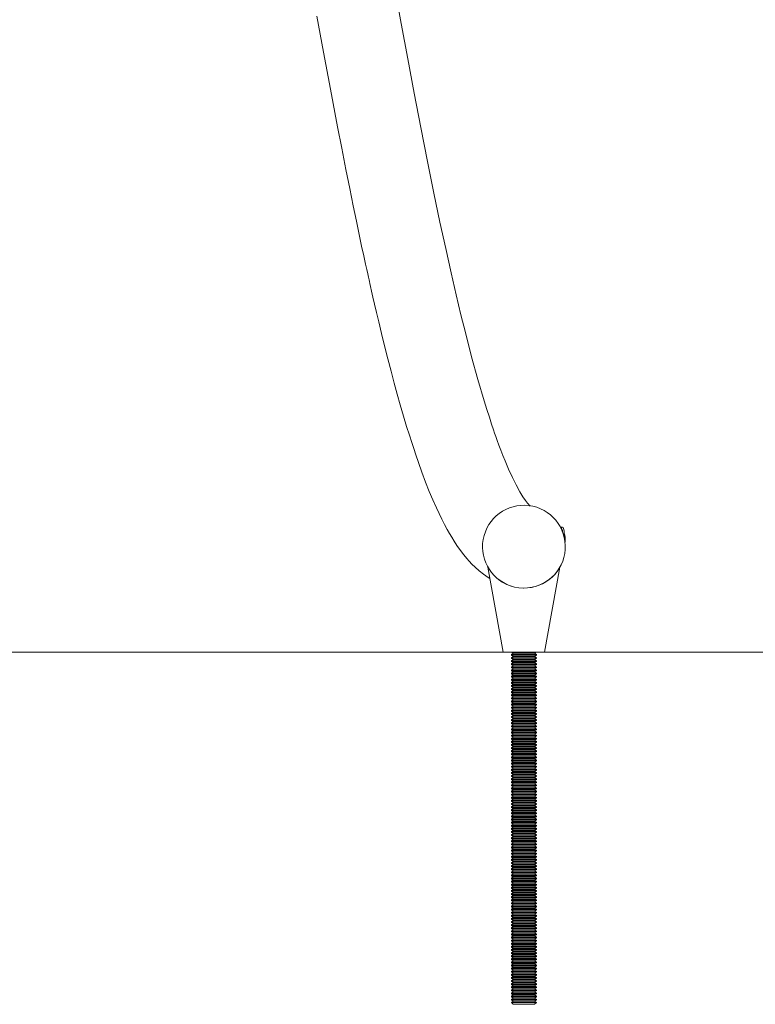
# Model space of a CAD drawing. Units: millimetres. Extents: x 53 to 9233, y 18649 to 27846.
# Drawn here: x 5037 to 5392, y 23990 to 24466 of the extents above; entities that cross this region are included whole.
import ezdxf

# ---------------------------------------------------------------- set-up
doc = ezdxf.new("R2010")
doc.units = ezdxf.units.MM

msp = doc.modelspace()

# ---------------------------------------------------------------- linework, layer by layer
at = {"lineweight": 5}
for p, q in [((5298.06, 24221.02), (5299.21, 24220.75)), ((5298.17, 24220.81), (5298.42, 24220.75)), ((5298.42, 24220.75), (5299.21, 24220.75)), ((5263.13, 24201.5), (5270.53, 24160.39)), ((5290.53, 24160.39), (5297.92, 24201.46)), ((52.89, 24160.39), (9232.89, 24160.39)), ((5290.53, 24160.39), (5270.53, 24160.39)), ((5274.69, 24160.39), (5275.4, 24159.89)), ((5285.65, 24159.89), (5286.37, 24160.39)), ((5275.4, 24159.89), (5274.53, 24159.28)), ((5286.53, 24159.28), (5274.53, 24159.28)), ((5274.53, 24159.28), (5274.53, 24159)), ((5286.53, 24159), (5274.53, 24159)), ((5274.53, 24159), (5275.4, 24158.39)), ((5275.4, 24158.39), (5274.53, 24157.78)), ((5286.53, 24157.78), (5274.53, 24157.78)), ((5274.53, 24157.78), (5274.53, 24157.5)), ((5286.53, 24157.5), (5274.53, 24157.5)), ((5274.53, 24157.5), (5275.4, 24156.89)), ((5275.4, 24156.89), (5274.53, 24156.28)), ((5286.53, 24156.28), (5274.53, 24156.28)), ((5274.53, 24156.28), (5274.53, 24156)), ((5286.53, 24156), (5274.53, 24156)), ((5274.53, 24156), (5275.4, 24155.39)), ((5285.65, 24159.89), (5275.4, 24159.89)), ((5285.65, 24158.39), (5275.4, 24158.39)), ((5285.65, 24156.89), (5275.4, 24156.89)), ((5286.53, 24159.28), (5285.65, 24159.89)), ((5285.65, 24158.39), (5286.53, 24159)), ((5286.53, 24157.78), (5285.65, 24158.39)), ((5285.65, 24156.89), (5286.53, 24157.5)), ((5286.53, 24156.28), (5285.65, 24156.89)), ((5285.65, 24155.39), (5286.53, 24156)), ((5286.53, 24159), (5286.53, 24159.28)), ((5286.53, 24157.5), (5286.53, 24157.78)), ((5286.53, 24156), (5286.53, 24156.28)), ((5275.4, 24155.39), (5274.53, 24154.78)), ((5286.53, 24154.78), (5274.53, 24154.78)), ((5274.53, 24154.78), (5274.53, 24154.5)), ((5286.53, 24154.5), (5274.53, 24154.5)), ((5274.53, 24154.5), (5275.4, 24153.89)), ((5275.4, 24153.89), (5274.53, 24153.28)), ((5286.53, 24153.28), (5274.53, 24153.28)), ((5274.53, 24153.28), (5274.53, 24153)), ((5286.53, 24153), (5274.53, 24153)), ((5274.53, 24153), (5275.4, 24152.39)), ((5275.4, 24152.39), (5274.53, 24151.78)), ((5286.53, 24151.78), (5274.53, 24151.78)), ((5274.53, 24151.78), (5274.53, 24151.5)), ((5286.53, 24151.5), (5274.53, 24151.5)), ((5274.53, 24151.5), (5275.4, 24150.89)), ((5275.4, 24150.89), (5274.53, 24150.28)), ((5285.65, 24155.39), (5275.4, 24155.39)), ((5285.65, 24153.89), (5275.4, 24153.89)), ((5285.65, 24152.39), (5275.4, 24152.39)), ((5285.65, 24150.89), (5275.4, 24150.89)), ((5286.53, 24154.78), (5285.65, 24155.39)), ((5285.65, 24153.89), (5286.53, 24154.5)), ((5286.53, 24153.28), (5285.65, 24153.89)), ((5285.65, 24152.39), (5286.53, 24153)), ((5286.53, 24151.78), (5285.65, 24152.39)), ((5285.65, 24150.89), (5286.53, 24151.5)), ((5286.53, 24150.28), (5285.65, 24150.89)), ((5286.53, 24154.5), (5286.53, 24154.78)), ((5286.53, 24153), (5286.53, 24153.28)), ((5286.53, 24151.5), (5286.53, 24151.78)), ((5286.53, 24150.28), (5274.53, 24150.28)), ((5274.53, 24150.28), (5274.53, 24150)), ((5286.53, 24150), (5274.53, 24150)), ((5274.53, 24150), (5275.4, 24149.39)), ((5275.4, 24149.39), (5274.53, 24148.78)), ((5286.53, 24148.78), (5274.53, 24148.78)), ((5274.53, 24148.78), (5274.53, 24148.5)), ((5274.53, 24148.5), (5275.4, 24147.89)), ((5286.53, 24148.5), (5274.53, 24148.5)), ((5275.4, 24147.89), (5274.53, 24147.28)), ((5286.53, 24147.28), (5274.53, 24147.28)), ((5274.53, 24147.28), (5274.53, 24147)), ((5286.53, 24147), (5274.53, 24147)), ((5274.53, 24147), (5275.4, 24146.39)), ((5275.4, 24146.39), (5274.53, 24145.78)), ((5285.65, 24149.39), (5275.4, 24149.39)), ((5285.65, 24147.89), (5275.4, 24147.89)), ((5285.65, 24146.39), (5275.4, 24146.39)), ((5285.65, 24149.39), (5286.53, 24150)), ((5286.53, 24148.78), (5285.65, 24149.39)), ((5285.65, 24147.89), (5286.53, 24148.5)), ((5286.53, 24147.28), (5285.65, 24147.89)), ((5285.65, 24146.39), (5286.53, 24147)), ((5286.53, 24145.78), (5285.65, 24146.39)), ((5286.53, 24150), (5286.53, 24150.28)), ((5286.53, 24148.5), (5286.53, 24148.78)), ((5286.53, 24147), (5286.53, 24147.28)), ((5286.53, 24145.78), (5274.53, 24145.78)), ((5274.53, 24145.78), (5274.53, 24145.5)), ((5286.53, 24145.5), (5274.53, 24145.5)), ((5274.53, 24145.5), (5275.4, 24144.89)), ((5275.4, 24144.89), (5274.53, 24144.28)), ((5286.53, 24144.28), (5274.53, 24144.28)), ((5274.53, 24144.28), (5274.53, 24144)), ((5286.53, 24144), (5274.53, 24144)), ((5274.53, 24144), (5275.4, 24143.39)), ((5275.4, 24143.39), (5274.53, 24142.78)), ((5286.53, 24142.78), (5274.53, 24142.78)), ((5274.53, 24142.78), (5274.53, 24142.5)), ((5286.53, 24142.5), (5274.53, 24142.5)), ((5274.53, 24142.5), (5275.4, 24141.89)), ((5275.4, 24141.89), (5274.53, 24141.28)), ((5286.53, 24141.28), (5274.53, 24141.28)), ((5274.53, 24141.28), (5274.53, 24141)), ((5285.65, 24144.89), (5275.4, 24144.89)), ((5285.65, 24143.39), (5275.4, 24143.39)), ((5285.65, 24141.89), (5275.4, 24141.89)), ((5285.65, 24144.89), (5286.53, 24145.5)), ((5286.53, 24144.28), (5285.65, 24144.89)), ((5285.65, 24143.39), (5286.53, 24144)), ((5286.53, 24142.78), (5285.65, 24143.39)), ((5285.65, 24141.89), (5286.53, 24142.5)), ((5286.53, 24141.28), (5285.65, 24141.89)), ((5286.53, 24145.5), (5286.53, 24145.78)), ((5286.53, 24144), (5286.53, 24144.28)), ((5286.53, 24142.5), (5286.53, 24142.78)), ((5286.53, 24141), (5286.53, 24141.28)), ((5286.53, 24141), (5274.53, 24141)), ((5274.53, 24141), (5275.4, 24140.39)), ((5275.4, 24140.39), (5274.53, 24139.78)), ((5286.53, 24139.78), (5274.53, 24139.78)), ((5274.53, 24139.78), (5274.53, 24139.5)), ((5286.53, 24139.5), (5274.53, 24139.5)), ((5274.53, 24139.5), (5275.4, 24138.89)), ((5275.4, 24138.89), (5274.53, 24138.28)), ((5286.53, 24138.28), (5274.53, 24138.28)), ((5274.53, 24138.28), (5274.53, 24138)), ((5286.53, 24138), (5274.53, 24138)), ((5274.53, 24138), (5275.4, 24137.39)), ((5275.4, 24137.39), (5274.53, 24136.78)), ((5286.53, 24136.78), (5274.53, 24136.78)), ((5274.53, 24136.78), (5274.53, 24136.5)), ((5286.53, 24136.5), (5274.53, 24136.5)), ((5274.53, 24136.5), (5275.4, 24135.89)), ((5285.65, 24140.39), (5275.4, 24140.39)), ((5285.65, 24138.89), (5275.4, 24138.89)), ((5285.65, 24137.39), (5275.4, 24137.39)), ((5285.65, 24140.39), (5286.53, 24141)), ((5286.53, 24139.78), (5285.65, 24140.39)), ((5285.65, 24138.89), (5286.53, 24139.5)), ((5286.53, 24138.28), (5285.65, 24138.89)), ((5285.65, 24137.39), (5286.53, 24138)), ((5286.53, 24136.78), (5285.65, 24137.39)), ((5285.65, 24135.89), (5286.53, 24136.5)), ((5286.53, 24139.5), (5286.53, 24139.78)), ((5286.53, 24138), (5286.53, 24138.28)), ((5286.53, 24136.5), (5286.53, 24136.78)), ((5275.4, 24135.89), (5274.53, 24135.28)), ((5286.53, 24135.28), (5274.53, 24135.28)), ((5274.53, 24135.28), (5274.53, 24135)), ((5286.53, 24135), (5274.53, 24135)), ((5274.53, 24135), (5275.4, 24134.39)), ((5275.4, 24134.39), (5274.53, 24133.78)), ((5286.53, 24133.78), (5274.53, 24133.78)), ((5274.53, 24133.78), (5274.53, 24133.5)), ((5286.53, 24133.5), (5274.53, 24133.5)), ((5274.53, 24133.5), (5275.4, 24132.89)), ((5275.4, 24132.89), (5274.53, 24132.28)), ((5286.53, 24132.28), (5274.53, 24132.28)), ((5274.53, 24132.28), (5274.53, 24132)), ((5286.53, 24132), (5274.53, 24132)), ((5274.53, 24132), (5275.4, 24131.39)), ((5285.65, 24135.89), (5275.4, 24135.89)), ((5285.65, 24134.39), (5275.4, 24134.39)), ((5285.65, 24132.89), (5275.4, 24132.89)), ((5286.53, 24135.28), (5285.65, 24135.89)), ((5285.65, 24134.39), (5286.53, 24135)), ((5286.53, 24133.78), (5285.65, 24134.39)), ((5285.65, 24132.89), (5286.53, 24133.5)), ((5286.53, 24132.28), (5285.65, 24132.89)), ((5285.65, 24131.39), (5286.53, 24132)), ((5286.53, 24135), (5286.53, 24135.28)), ((5286.53, 24133.5), (5286.53, 24133.78)), ((5286.53, 24132), (5286.53, 24132.28)), ((5275.4, 24131.39), (5274.53, 24130.78)), ((5286.53, 24130.78), (5274.53, 24130.78)), ((5274.53, 24130.78), (5274.53, 24130.5)), ((5286.53, 24130.5), (5274.53, 24130.5)), ((5274.53, 24130.5), (5275.4, 24129.89)), ((5275.4, 24129.89), (5274.53, 24129.28)), ((5286.53, 24129.28), (5274.53, 24129.28)), ((5274.53, 24129.28), (5274.53, 24129)), ((5286.53, 24129), (5274.53, 24129)), ((5274.53, 24129), (5275.4, 24128.39)), ((5275.4, 24128.39), (5274.53, 24127.78)), ((5286.53, 24127.78), (5274.53, 24127.78)), ((5274.53, 24127.78), (5274.53, 24127.5)), ((5286.53, 24127.5), (5274.53, 24127.5)), ((5274.53, 24127.5), (5275.4, 24126.89)), ((5275.4, 24126.89), (5274.53, 24126.28)), ((5285.65, 24131.39), (5275.4, 24131.39)), ((5285.65, 24129.89), (5275.4, 24129.89)), ((5285.65, 24128.39), (5275.4, 24128.39)), ((5285.65, 24126.89), (5275.4, 24126.89)), ((5286.53, 24130.78), (5285.65, 24131.39)), ((5285.65, 24129.89), (5286.53, 24130.5)), ((5286.53, 24129.28), (5285.65, 24129.89)), ((5285.65, 24128.39), (5286.53, 24129)), ((5286.53, 24127.78), (5285.65, 24128.39)), ((5285.65, 24126.89), (5286.53, 24127.5)), ((5286.53, 24126.28), (5285.65, 24126.89)), ((5286.53, 24130.5), (5286.53, 24130.78)), ((5286.53, 24129), (5286.53, 24129.28)), ((5286.53, 24127.5), (5286.53, 24127.78)), ((5286.53, 24126.28), (5274.53, 24126.28)), ((5274.53, 24126.28), (5274.53, 24126)), ((5286.53, 24126), (5274.53, 24126)), ((5274.53, 24126), (5275.4, 24125.39)), ((5275.4, 24125.39), (5274.53, 24124.78)), ((5286.53, 24124.78), (5274.53, 24124.78)), ((5274.53, 24124.78), (5274.53, 24124.5)), ((5286.53, 24124.5), (5274.53, 24124.5)), ((5274.53, 24124.5), (5275.4, 24123.89)), ((5275.4, 24123.89), (5274.53, 24123.28)), ((5286.53, 24123.28), (5274.53, 24123.28)), ((5274.53, 24123.28), (5274.53, 24123)), ((5286.53, 24123), (5274.53, 24123)), ((5274.53, 24123), (5275.4, 24122.39)), ((5275.4, 24122.39), (5274.53, 24121.78)), ((5285.65, 24125.39), (5275.4, 24125.39)), ((5285.65, 24123.89), (5275.4, 24123.89)), ((5285.65, 24122.39), (5275.4, 24122.39)), ((5285.65, 24125.39), (5286.53, 24126)), ((5286.53, 24124.78), (5285.65, 24125.39)), ((5285.65, 24123.89), (5286.53, 24124.5)), ((5286.53, 24123.28), (5285.65, 24123.89)), ((5285.65, 24122.39), (5286.53, 24123)), ((5286.53, 24121.78), (5285.65, 24122.39)), ((5286.53, 24126), (5286.53, 24126.28)), ((5286.53, 24124.5), (5286.53, 24124.78)), ((5286.53, 24123), (5286.53, 24123.28)), ((5286.53, 24121.78), (5274.53, 24121.78)), ((5274.53, 24121.78), (5274.53, 24121.5)), ((5286.53, 24121.5), (5274.53, 24121.5)), ((5274.53, 24121.5), (5275.4, 24120.89)), ((5275.4, 24120.89), (5274.53, 24120.28)), ((5286.53, 24120.28), (5274.53, 24120.28)), ((5274.53, 24120.28), (5274.53, 24120)), ((5286.53, 24120), (5274.53, 24120)), ((5274.53, 24120), (5275.4, 24119.39)), ((5275.4, 24119.39), (5274.53, 24118.78)), ((5286.53, 24118.78), (5274.53, 24118.78)), ((5274.53, 24118.78), (5274.53, 24118.5)), ((5286.53, 24118.5), (5274.53, 24118.5)), ((5274.53, 24118.5), (5275.4, 24117.89)), ((5275.4, 24117.89), (5274.53, 24117.28)), ((5285.65, 24120.89), (5275.4, 24120.89)), ((5285.65, 24119.39), (5275.4, 24119.39)), ((5285.65, 24117.89), (5275.4, 24117.89)), ((5285.65, 24120.89), (5286.53, 24121.5)), ((5286.53, 24120.28), (5285.65, 24120.89)), ((5285.65, 24119.39), (5286.53, 24120)), ((5286.53, 24118.78), (5285.65, 24119.39)), ((5285.65, 24117.89), (5286.53, 24118.5)), ((5286.53, 24117.28), (5285.65, 24117.89)), ((5286.53, 24121.5), (5286.53, 24121.78)), ((5286.53, 24120), (5286.53, 24120.28)), ((5286.53, 24118.5), (5286.53, 24118.78)), ((5286.53, 24117.28), (5274.53, 24117.28)), ((5274.53, 24117.28), (5274.53, 24117)), ((5286.53, 24117), (5274.53, 24117)), ((5274.53, 24117), (5275.4, 24116.39)), ((5275.4, 24116.39), (5274.53, 24115.78)), ((5286.53, 24115.78), (5274.53, 24115.78)), ((5274.53, 24115.78), (5274.53, 24115.5)), ((5286.53, 24115.5), (5274.53, 24115.5)), ((5274.53, 24115.5), (5275.4, 24114.89)), ((5275.4, 24114.89), (5274.53, 24114.28)), ((5286.53, 24114.28), (5274.53, 24114.28)), ((5274.53, 24114.28), (5274.53, 24114)), ((5286.53, 24114), (5274.53, 24114)), ((5274.53, 24114), (5275.4, 24113.39)), ((5275.4, 24113.39), (5274.53, 24112.78)), ((5286.53, 24112.78), (5274.53, 24112.78)), ((5274.53, 24112.78), (5274.53, 24112.5)), ((5285.65, 24116.39), (5275.4, 24116.39)), ((5285.65, 24114.89), (5275.4, 24114.89)), ((5285.65, 24113.39), (5275.4, 24113.39)), ((5285.65, 24116.39), (5286.53, 24117)), ((5286.53, 24115.78), (5285.65, 24116.39)), ((5285.65, 24114.89), (5286.53, 24115.5)), ((5286.53, 24114.28), (5285.65, 24114.89)), ((5285.65, 24113.39), (5286.53, 24114)), ((5286.53, 24112.78), (5285.65, 24113.39)), ((5286.53, 24117), (5286.53, 24117.28)), ((5286.53, 24115.5), (5286.53, 24115.78)), ((5286.53, 24114), (5286.53, 24114.28)), ((5286.53, 24112.5), (5286.53, 24112.78)), ((5286.53, 24112.5), (5274.53, 24112.5)), ((5274.53, 24112.5), (5275.4, 24111.89)), ((5275.4, 24111.89), (5274.53, 24111.28)), ((5286.53, 24111.28), (5274.53, 24111.28)), ((5274.53, 24111.28), (5274.53, 24111)), ((5286.53, 24111), (5274.53, 24111)), ((5274.53, 24111), (5275.4, 24110.39)), ((5275.4, 24110.39), (5274.53, 24109.78)), ((5286.53, 24109.78), (5274.53, 24109.78)), ((5274.53, 24109.78), (5274.53, 24109.5)), ((5286.53, 24109.5), (5274.53, 24109.5)), ((5274.53, 24109.5), (5275.4, 24108.89)), ((5275.4, 24108.89), (5274.53, 24108.28)), ((5286.53, 24108.28), (5274.53, 24108.28)), ((5274.53, 24108.28), (5274.53, 24108)), ((5286.53, 24108), (5274.53, 24108)), ((5274.53, 24108), (5275.4, 24107.39)), ((5285.65, 24111.89), (5275.4, 24111.89)), ((5285.65, 24110.39), (5275.4, 24110.39)), ((5285.65, 24108.89), (5275.4, 24108.89)), ((5285.65, 24111.89), (5286.53, 24112.5)), ((5286.53, 24111.28), (5285.65, 24111.89)), ((5285.65, 24110.39), (5286.53, 24111)), ((5286.53, 24109.78), (5285.65, 24110.39)), ((5285.65, 24108.89), (5286.53, 24109.5)), ((5286.53, 24108.28), (5285.65, 24108.89)), ((5285.65, 24107.39), (5286.53, 24108)), ((5286.53, 24111), (5286.53, 24111.28)), ((5286.53, 24109.5), (5286.53, 24109.78)), ((5286.53, 24108), (5286.53, 24108.28)), ((5275.4, 24107.39), (5274.53, 24106.78)), ((5286.53, 24106.78), (5274.53, 24106.78)), ((5274.53, 24106.78), (5274.53, 24106.5)), ((5286.53, 24106.5), (5274.53, 24106.5)), ((5274.53, 24106.5), (5275.4, 24105.89)), ((5275.4, 24105.89), (5274.53, 24105.28)), ((5286.53, 24105.28), (5274.53, 24105.28)), ((5274.53, 24105.28), (5274.53, 24105)), ((5286.53, 24105), (5274.53, 24105)), ((5274.53, 24105), (5275.4, 24104.39)), ((5275.4, 24104.39), (5274.53, 24103.78)), ((5286.53, 24103.78), (5274.53, 24103.78)), ((5274.53, 24103.78), (5274.53, 24103.5)), ((5286.53, 24103.5), (5274.53, 24103.5)), ((5274.53, 24103.5), (5275.4, 24102.89)), ((5285.65, 24107.39), (5275.4, 24107.39)), ((5285.65, 24105.89), (5275.4, 24105.89)), ((5285.65, 24104.39), (5275.4, 24104.39)), ((5286.53, 24106.78), (5285.65, 24107.39)), ((5285.65, 24105.89), (5286.53, 24106.5)), ((5286.53, 24105.28), (5285.65, 24105.89)), ((5285.65, 24104.39), (5286.53, 24105)), ((5286.53, 24103.78), (5285.65, 24104.39)), ((5285.65, 24102.89), (5286.53, 24103.5)), ((5286.53, 24106.5), (5286.53, 24106.78)), ((5286.53, 24105), (5286.53, 24105.28)), ((5286.53, 24103.5), (5286.53, 24103.78)), ((5275.4, 24102.89), (5274.53, 24102.28)), ((5286.53, 24102.28), (5274.53, 24102.28)), ((5274.53, 24102.28), (5274.53, 24102)), ((5286.53, 24102), (5274.53, 24102)), ((5274.53, 24102), (5275.4, 24101.39)), ((5275.4, 24101.39), (5274.53, 24100.78)), ((5286.53, 24100.78), (5274.53, 24100.78)), ((5274.53, 24100.78), (5274.53, 24100.5)), ((5274.53, 24100.5), (5275.4, 24099.89)), ((5286.53, 24100.5), (5274.53, 24100.5)), ((5275.4, 24099.89), (5274.53, 24099.28)), ((5286.53, 24099.28), (5274.53, 24099.28)), ((5274.53, 24099.28), (5274.53, 24099)), ((5286.53, 24099), (5274.53, 24099)), ((5274.53, 24099), (5275.4, 24098.39)), ((5275.4, 24098.39), (5274.53, 24097.78)), ((5285.65, 24102.89), (5275.4, 24102.89)), ((5285.65, 24101.39), (5275.4, 24101.39)), ((5285.65, 24099.89), (5275.4, 24099.89)), ((5285.65, 24098.39), (5275.4, 24098.39)), ((5286.53, 24102.28), (5285.65, 24102.89)), ((5285.65, 24101.39), (5286.53, 24102)), ((5286.53, 24100.78), (5285.65, 24101.39)), ((5285.65, 24099.89), (5286.53, 24100.5)), ((5286.53, 24099.28), (5285.65, 24099.89)), ((5285.65, 24098.39), (5286.53, 24099)), ((5286.53, 24097.78), (5285.65, 24098.39)), ((5286.53, 24102), (5286.53, 24102.28)), ((5286.53, 24100.5), (5286.53, 24100.78)), ((5286.53, 24099), (5286.53, 24099.28)), ((5286.53, 24097.78), (5274.53, 24097.78)), ((5274.53, 24097.78), (5274.53, 24097.5)), ((5286.53, 24097.5), (5274.53, 24097.5)), ((5274.53, 24097.5), (5275.4, 24096.89)), ((5275.4, 24096.89), (5274.53, 24096.28)), ((5286.53, 24096.28), (5274.53, 24096.28)), ((5274.53, 24096.28), (5274.53, 24096)), ((5286.53, 24096), (5274.53, 24096)), ((5274.53, 24096), (5275.4, 24095.39)), ((5275.4, 24095.39), (5274.53, 24094.78)), ((5286.53, 24094.78), (5274.53, 24094.78)), ((5274.53, 24094.78), (5274.53, 24094.5)), ((5286.53, 24094.5), (5274.53, 24094.5)), ((5274.53, 24094.5), (5275.4, 24093.89)), ((5275.4, 24093.89), (5274.53, 24093.28)), ((5285.65, 24096.89), (5275.4, 24096.89)), ((5285.65, 24095.39), (5275.4, 24095.39)), ((5285.65, 24093.89), (5275.4, 24093.89)), ((5285.65, 24096.89), (5286.53, 24097.5)), ((5286.53, 24096.28), (5285.65, 24096.89)), ((5285.65, 24095.39), (5286.53, 24096)), ((5286.53, 24094.78), (5285.65, 24095.39)), ((5285.65, 24093.89), (5286.53, 24094.5)), ((5286.53, 24093.28), (5285.65, 24093.89)), ((5286.53, 24097.5), (5286.53, 24097.78)), ((5286.53, 24096), (5286.53, 24096.28)), ((5286.53, 24094.5), (5286.53, 24094.78)), ((5286.53, 24093.28), (5274.53, 24093.28)), ((5274.53, 24093.28), (5274.53, 24093)), ((5286.53, 24093), (5274.53, 24093)), ((5274.53, 24093), (5275.4, 24092.39)), ((5275.4, 24092.39), (5274.53, 24091.78)), ((5286.53, 24091.78), (5274.53, 24091.78)), ((5274.53, 24091.78), (5274.53, 24091.5)), ((5286.53, 24091.5), (5274.53, 24091.5)), ((5274.53, 24091.5), (5275.4, 24090.89)), ((5275.4, 24090.89), (5274.53, 24090.28)), ((5286.53, 24090.28), (5274.53, 24090.28)), ((5274.53, 24090.28), (5274.53, 24090)), ((5286.53, 24090), (5274.53, 24090)), ((5274.53, 24090), (5275.4, 24089.39)), ((5275.4, 24089.39), (5274.53, 24088.78)), ((5285.65, 24092.39), (5275.4, 24092.39)), ((5285.65, 24090.89), (5275.4, 24090.89)), ((5285.65, 24089.39), (5275.4, 24089.39)), ((5285.65, 24092.39), (5286.53, 24093)), ((5286.53, 24091.78), (5285.65, 24092.39)), ((5285.65, 24090.89), (5286.53, 24091.5)), ((5286.53, 24090.28), (5285.65, 24090.89)), ((5285.65, 24089.39), (5286.53, 24090)), ((5286.53, 24088.78), (5285.65, 24089.39)), ((5286.53, 24093), (5286.53, 24093.28)), ((5286.53, 24091.5), (5286.53, 24091.78)), ((5286.53, 24090), (5286.53, 24090.28)), ((5286.53, 24088.78), (5274.53, 24088.78)), ((5274.53, 24088.78), (5274.53, 24088.5)), ((5286.53, 24088.5), (5274.53, 24088.5)), ((5274.53, 24088.5), (5275.4, 24087.89)), ((5275.4, 24087.89), (5274.53, 24087.28)), ((5286.53, 24087.28), (5274.53, 24087.28)), ((5274.53, 24087.28), (5274.53, 24087)), ((5286.53, 24087), (5274.53, 24087)), ((5274.53, 24087), (5275.4, 24086.39)), ((5275.4, 24086.39), (5274.53, 24085.78)), ((5286.53, 24085.78), (5274.53, 24085.78)), ((5274.53, 24085.78), (5274.53, 24085.5)), ((5286.53, 24085.5), (5274.53, 24085.5)), ((5274.53, 24085.5), (5275.4, 24084.89)), ((5275.4, 24084.89), (5274.53, 24084.28)), ((5274.53, 24084.28), (5274.53, 24084)), ((5286.53, 24084.28), (5274.53, 24084.28)), ((5285.65, 24087.89), (5275.4, 24087.89)), ((5285.65, 24086.39), (5275.4, 24086.39)), ((5285.65, 24084.89), (5275.4, 24084.89)), ((5285.65, 24087.89), (5286.53, 24088.5)), ((5286.53, 24087.28), (5285.65, 24087.89)), ((5285.65, 24086.39), (5286.53, 24087)), ((5286.53, 24085.78), (5285.65, 24086.39)), ((5285.65, 24084.89), (5286.53, 24085.5)), ((5286.53, 24084.28), (5285.65, 24084.89)), ((5286.53, 24088.5), (5286.53, 24088.78)), ((5286.53, 24087), (5286.53, 24087.28)), ((5286.53, 24085.5), (5286.53, 24085.78)), ((5286.53, 24084), (5286.53, 24084.28)), ((5286.53, 24084), (5274.53, 24084)), ((5274.53, 24084), (5275.4, 24083.39)), ((5275.4, 24083.39), (5274.53, 24082.78)), ((5286.53, 24082.78), (5274.53, 24082.78)), ((5274.53, 24082.78), (5274.53, 24082.5)), ((5286.53, 24082.5), (5274.53, 24082.5)), ((5274.53, 24082.5), (5275.4, 24081.89)), ((5275.4, 24081.89), (5274.53, 24081.28)), ((5286.53, 24081.28), (5274.53, 24081.28)), ((5274.53, 24081.28), (5274.53, 24081)), ((5286.53, 24081), (5274.53, 24081)), ((5274.53, 24081), (5275.4, 24080.39)), ((5275.4, 24080.39), (5274.53, 24079.78)), ((5286.53, 24079.78), (5274.53, 24079.78)), ((5274.53, 24079.78), (5274.53, 24079.5)), ((5286.53, 24079.5), (5274.53, 24079.5)), ((5274.53, 24079.5), (5275.4, 24078.89)), ((5285.65, 24083.39), (5275.4, 24083.39)), ((5285.65, 24081.89), (5275.4, 24081.89)), ((5285.65, 24080.39), (5275.4, 24080.39)), ((5285.65, 24083.39), (5286.53, 24084)), ((5286.53, 24082.78), (5285.65, 24083.39)), ((5285.65, 24081.89), (5286.53, 24082.5)), ((5286.53, 24081.28), (5285.65, 24081.89)), ((5285.65, 24080.39), (5286.53, 24081)), ((5286.53, 24079.78), (5285.65, 24080.39)), ((5285.65, 24078.89), (5286.53, 24079.5)), ((5286.53, 24082.5), (5286.53, 24082.78)), ((5286.53, 24081), (5286.53, 24081.28)), ((5286.53, 24079.5), (5286.53, 24079.78)), ((5275.4, 24078.89), (5274.53, 24078.28)), ((5286.53, 24078.28), (5274.53, 24078.28)), ((5274.53, 24078.28), (5274.53, 24078)), ((5286.53, 24078), (5274.53, 24078)), ((5274.53, 24078), (5275.4, 24077.39)), ((5275.4, 24077.39), (5274.53, 24076.78)), ((5286.53, 24076.78), (5274.53, 24076.78)), ((5274.53, 24076.78), (5274.53, 24076.5)), ((5286.53, 24076.5), (5274.53, 24076.5)), ((5274.53, 24076.5), (5275.4, 24075.89)), ((5275.4, 24075.89), (5274.53, 24075.28)), ((5286.53, 24075.28), (5274.53, 24075.28)), ((5274.53, 24075.28), (5274.53, 24075)), ((5286.53, 24075), (5274.53, 24075)), ((5274.53, 24075), (5275.4, 24074.39)), ((5285.65, 24078.89), (5275.4, 24078.89)), ((5285.65, 24077.39), (5275.4, 24077.39)), ((5285.65, 24075.89), (5275.4, 24075.89)), ((5286.53, 24078.28), (5285.65, 24078.89)), ((5285.65, 24077.39), (5286.53, 24078)), ((5286.53, 24076.78), (5285.65, 24077.39)), ((5285.65, 24075.89), (5286.53, 24076.5)), ((5286.53, 24075.28), (5285.65, 24075.89)), ((5285.65, 24074.39), (5286.53, 24075)), ((5286.53, 24078), (5286.53, 24078.28)), ((5286.53, 24076.5), (5286.53, 24076.78)), ((5286.53, 24075), (5286.53, 24075.28)), ((5275.4, 24074.39), (5274.53, 24073.78)), ((5286.53, 24073.78), (5274.53, 24073.78)), ((5274.53, 24073.78), (5274.53, 24073.5)), ((5286.53, 24073.5), (5274.53, 24073.5)), ((5274.53, 24073.5), (5275.4, 24072.89)), ((5275.4, 24072.89), (5274.53, 24072.28)), ((5286.53, 24072.28), (5274.53, 24072.28)), ((5274.53, 24072.28), (5274.53, 24072)), ((5286.53, 24072), (5274.53, 24072)), ((5274.53, 24072), (5275.4, 24071.39)), ((5275.4, 24071.39), (5274.53, 24070.78)), ((5286.53, 24070.78), (5274.53, 24070.78)), ((5274.53, 24070.78), (5274.53, 24070.5)), ((5286.53, 24070.5), (5274.53, 24070.5)), ((5274.53, 24070.5), (5275.4, 24069.89)), ((5275.4, 24069.89), (5274.53, 24069.28)), ((5285.65, 24074.39), (5275.4, 24074.39)), ((5285.65, 24072.89), (5275.4, 24072.89)), ((5285.65, 24071.39), (5275.4, 24071.39)), ((5285.65, 24069.89), (5275.4, 24069.89)), ((5286.53, 24073.78), (5285.65, 24074.39)), ((5285.65, 24072.89), (5286.53, 24073.5)), ((5286.53, 24072.28), (5285.65, 24072.89)), ((5285.65, 24071.39), (5286.53, 24072)), ((5286.53, 24070.78), (5285.65, 24071.39)), ((5285.65, 24069.89), (5286.53, 24070.5)), ((5286.53, 24069.28), (5285.65, 24069.89)), ((5286.53, 24073.5), (5286.53, 24073.78)), ((5286.53, 24072), (5286.53, 24072.28)), ((5286.53, 24070.5), (5286.53, 24070.78)), ((5286.53, 24069.28), (5274.53, 24069.28)), ((5274.53, 24069.28), (5274.53, 24069)), ((5286.53, 24069), (5274.53, 24069)), ((5274.53, 24069), (5275.4, 24068.39)), ((5275.4, 24068.39), (5274.53, 24067.78)), ((5286.53, 24067.78), (5274.53, 24067.78)), ((5274.53, 24067.78), (5274.53, 24067.5)), ((5286.53, 24067.5), (5274.53, 24067.5)), ((5274.53, 24067.5), (5275.4, 24066.89)), ((5275.4, 24066.89), (5274.53, 24066.28)), ((5286.53, 24066.28), (5274.53, 24066.28)), ((5274.53, 24066.28), (5274.53, 24066)), ((5286.53, 24066), (5274.53, 24066)), ((5274.53, 24066), (5275.4, 24065.39)), ((5275.4, 24065.39), (5274.53, 24064.78)), ((5285.65, 24068.39), (5275.4, 24068.39)), ((5285.65, 24066.89), (5275.4, 24066.89)), ((5285.65, 24065.39), (5275.4, 24065.39)), ((5285.65, 24068.39), (5286.53, 24069)), ((5286.53, 24067.78), (5285.65, 24068.39)), ((5285.65, 24066.89), (5286.53, 24067.5)), ((5286.53, 24066.28), (5285.65, 24066.89)), ((5285.65, 24065.39), (5286.53, 24066)), ((5286.53, 24064.78), (5285.65, 24065.39)), ((5286.53, 24069), (5286.53, 24069.28)), ((5286.53, 24067.5), (5286.53, 24067.78)), ((5286.53, 24066), (5286.53, 24066.28)), ((5286.53, 24064.78), (5274.53, 24064.78)), ((5274.53, 24064.78), (5274.53, 24064.5)), ((5286.53, 24064.5), (5274.53, 24064.5)), ((5274.53, 24064.5), (5275.4, 24063.89)), ((5275.4, 24063.89), (5274.53, 24063.28)), ((5286.53, 24063.28), (5274.53, 24063.28)), ((5274.53, 24063.28), (5274.53, 24063)), ((5286.53, 24063), (5274.53, 24063)), ((5274.53, 24063), (5275.4, 24062.39)), ((5275.4, 24062.39), (5274.53, 24061.78)), ((5286.53, 24061.78), (5274.53, 24061.78)), ((5274.53, 24061.78), (5274.53, 24061.5)), ((5286.53, 24061.5), (5274.53, 24061.5)), ((5274.53, 24061.5), (5275.4, 24060.89)), ((5275.4, 24060.89), (5274.53, 24060.28)), ((5285.65, 24063.89), (5275.4, 24063.89)), ((5285.65, 24062.39), (5275.4, 24062.39)), ((5285.65, 24060.89), (5275.4, 24060.89)), ((5285.65, 24063.89), (5286.53, 24064.5)), ((5286.53, 24063.28), (5285.65, 24063.89)), ((5285.65, 24062.39), (5286.53, 24063)), ((5286.53, 24061.78), (5285.65, 24062.39)), ((5285.65, 24060.89), (5286.53, 24061.5)), ((5286.53, 24060.28), (5285.65, 24060.89)), ((5286.53, 24064.5), (5286.53, 24064.78)), ((5286.53, 24063), (5286.53, 24063.28)), ((5286.53, 24061.5), (5286.53, 24061.78)), ((5286.53, 24060.28), (5274.53, 24060.28)), ((5274.53, 24060.28), (5274.53, 24060)), ((5286.53, 24060), (5274.53, 24060)), ((5274.53, 24060), (5275.4, 24059.39)), ((5275.4, 24059.39), (5274.53, 24058.78)), ((5286.53, 24058.78), (5274.53, 24058.78)), ((5274.53, 24058.78), (5274.53, 24058.5)), ((5286.53, 24058.5), (5274.53, 24058.5)), ((5274.53, 24058.5), (5275.4, 24057.89)), ((5275.4, 24057.89), (5274.53, 24057.28)), ((5286.53, 24057.28), (5274.53, 24057.28)), ((5274.53, 24057.28), (5274.53, 24057)), ((5286.53, 24057), (5274.53, 24057)), ((5274.53, 24057), (5275.4, 24056.39)), ((5275.4, 24056.39), (5274.53, 24055.78)), ((5286.53, 24055.78), (5274.53, 24055.78)), ((5274.53, 24055.78), (5274.53, 24055.5)), ((5285.65, 24059.39), (5275.4, 24059.39)), ((5285.65, 24057.89), (5275.4, 24057.89)), ((5285.65, 24056.39), (5275.4, 24056.39)), ((5285.65, 24059.39), (5286.53, 24060)), ((5286.53, 24058.78), (5285.65, 24059.39)), ((5285.65, 24057.89), (5286.53, 24058.5)), ((5286.53, 24057.28), (5285.65, 24057.89)), ((5285.65, 24056.39), (5286.53, 24057)), ((5286.53, 24055.78), (5285.65, 24056.39)), ((5286.53, 24060), (5286.53, 24060.28)), ((5286.53, 24058.5), (5286.53, 24058.78)), ((5286.53, 24057), (5286.53, 24057.28)), ((5286.53, 24055.5), (5286.53, 24055.78)), ((5286.53, 24055.5), (5274.53, 24055.5)), ((5274.53, 24055.5), (5275.4, 24054.89)), ((5275.4, 24054.89), (5274.53, 24054.28)), ((5286.53, 24054.28), (5274.53, 24054.28)), ((5274.53, 24054.28), (5274.53, 24054)), ((5286.53, 24054), (5274.53, 24054)), ((5274.53, 24054), (5275.4, 24053.39)), ((5275.4, 24053.39), (5274.53, 24052.78)), ((5286.53, 24052.78), (5274.53, 24052.78)), ((5274.53, 24052.78), (5274.53, 24052.5)), ((5274.53, 24052.5), (5275.4, 24051.89)), ((5286.53, 24052.5), (5274.53, 24052.5)), ((5275.4, 24051.89), (5274.53, 24051.28)), ((5286.53, 24051.28), (5274.53, 24051.28)), ((5274.53, 24051.28), (5274.53, 24051)), ((5286.53, 24051), (5274.53, 24051)), ((5274.53, 24051), (5275.4, 24050.39)), ((5285.65, 24054.89), (5275.4, 24054.89)), ((5285.65, 24053.39), (5275.4, 24053.39)), ((5285.65, 24051.89), (5275.4, 24051.89)), ((5285.65, 24054.89), (5286.53, 24055.5)), ((5286.53, 24054.28), (5285.65, 24054.89)), ((5285.65, 24053.39), (5286.53, 24054)), ((5286.53, 24052.78), (5285.65, 24053.39)), ((5285.65, 24051.89), (5286.53, 24052.5)), ((5286.53, 24051.28), (5285.65, 24051.89)), ((5285.65, 24050.39), (5286.53, 24051)), ((5286.53, 24054), (5286.53, 24054.28)), ((5286.53, 24052.5), (5286.53, 24052.78)), ((5286.53, 24051), (5286.53, 24051.28)), ((5275.4, 24050.39), (5274.53, 24049.78)), ((5286.53, 24049.78), (5274.53, 24049.78)), ((5274.53, 24049.78), (5274.53, 24049.5)), ((5286.53, 24049.5), (5274.53, 24049.5)), ((5274.53, 24049.5), (5275.4, 24048.89)), ((5275.4, 24048.89), (5274.53, 24048.28)), ((5286.53, 24048.28), (5274.53, 24048.28)), ((5274.53, 24048.28), (5274.53, 24048)), ((5286.53, 24048), (5274.53, 24048)), ((5274.53, 24048), (5275.4, 24047.39)), ((5275.4, 24047.39), (5274.53, 24046.78)), ((5286.53, 24046.78), (5274.53, 24046.78)), ((5274.53, 24046.78), (5274.53, 24046.5)), ((5286.53, 24046.5), (5274.53, 24046.5)), ((5274.53, 24046.5), (5275.4, 24045.89)), ((5285.65, 24050.39), (5275.4, 24050.39)), ((5285.65, 24048.89), (5275.4, 24048.89)), ((5285.65, 24047.39), (5275.4, 24047.39)), ((5286.53, 24049.78), (5285.65, 24050.39)), ((5285.65, 24048.89), (5286.53, 24049.5)), ((5286.53, 24048.28), (5285.65, 24048.89)), ((5285.65, 24047.39), (5286.53, 24048)), ((5286.53, 24046.78), (5285.65, 24047.39)), ((5285.65, 24045.89), (5286.53, 24046.5)), ((5286.53, 24049.5), (5286.53, 24049.78)), ((5286.53, 24048), (5286.53, 24048.28)), ((5286.53, 24046.5), (5286.53, 24046.78)), ((5275.4, 24045.89), (5274.53, 24045.28)), ((5286.53, 24045.28), (5274.53, 24045.28)), ((5274.53, 24045.28), (5274.53, 24045)), ((5286.53, 24045), (5274.53, 24045)), ((5274.53, 24045), (5275.4, 24044.39)), ((5275.4, 24044.39), (5274.53, 24043.78)), ((5286.53, 24043.78), (5274.53, 24043.78)), ((5274.53, 24043.78), (5274.53, 24043.5)), ((5286.53, 24043.5), (5274.53, 24043.5)), ((5274.53, 24043.5), (5275.4, 24042.89)), ((5275.4, 24042.89), (5274.53, 24042.28)), ((5286.53, 24042.28), (5274.53, 24042.28)), ((5274.53, 24042.28), (5274.53, 24042)), ((5286.53, 24042), (5274.53, 24042)), ((5274.53, 24042), (5275.4, 24041.39)), ((5275.4, 24041.39), (5274.53, 24040.78)), ((5285.65, 24045.89), (5275.4, 24045.89)), ((5285.65, 24044.39), (5275.4, 24044.39)), ((5285.65, 24042.89), (5275.4, 24042.89)), ((5285.65, 24041.39), (5275.4, 24041.39)), ((5286.53, 24045.28), (5285.65, 24045.89)), ((5285.65, 24044.39), (5286.53, 24045)), ((5286.53, 24043.78), (5285.65, 24044.39)), ((5285.65, 24042.89), (5286.53, 24043.5)), ((5286.53, 24042.28), (5285.65, 24042.89)), ((5285.65, 24041.39), (5286.53, 24042)), ((5286.53, 24040.78), (5285.65, 24041.39)), ((5286.53, 24045), (5286.53, 24045.28)), ((5286.53, 24043.5), (5286.53, 24043.78)), ((5286.53, 24042), (5286.53, 24042.28)), ((5286.53, 24040.78), (5274.53, 24040.78)), ((5274.53, 24040.78), (5274.53, 24040.5)), ((5286.53, 24040.5), (5274.53, 24040.5)), ((5274.53, 24040.5), (5275.4, 24039.89)), ((5275.4, 24039.89), (5274.53, 24039.28)), ((5286.53, 24039.28), (5274.53, 24039.28)), ((5274.53, 24039.28), (5274.53, 24039)), ((5286.53, 24039), (5274.53, 24039)), ((5274.53, 24039), (5275.4, 24038.39)), ((5275.4, 24038.39), (5274.53, 24037.78)), ((5286.53, 24037.78), (5274.53, 24037.78)), ((5274.53, 24037.78), (5274.53, 24037.5)), ((5286.53, 24037.5), (5274.53, 24037.5)), ((5274.53, 24037.5), (5275.4, 24036.89)), ((5275.4, 24036.89), (5274.53, 24036.28)), ((5285.65, 24039.89), (5275.4, 24039.89)), ((5285.65, 24038.39), (5275.4, 24038.39)), ((5285.65, 24036.89), (5275.4, 24036.89)), ((5285.65, 24039.89), (5286.53, 24040.5)), ((5286.53, 24039.28), (5285.65, 24039.89)), ((5285.65, 24038.39), (5286.53, 24039)), ((5286.53, 24037.78), (5285.65, 24038.39)), ((5285.65, 24036.89), (5286.53, 24037.5)), ((5286.53, 24036.28), (5285.65, 24036.89)), ((5286.53, 24040.5), (5286.53, 24040.78)), ((5286.53, 24039), (5286.53, 24039.28)), ((5286.53, 24037.5), (5286.53, 24037.78)), ((5274.53, 24036.28), (5274.53, 24036)), ((5286.53, 24036.28), (5274.53, 24036.28)), ((5286.53, 24036), (5274.53, 24036)), ((5274.53, 24036), (5275.4, 24035.39)), ((5275.4, 24035.39), (5274.53, 24034.78)), ((5286.53, 24034.78), (5274.53, 24034.78)), ((5274.53, 24034.78), (5274.53, 24034.5)), ((5286.53, 24034.5), (5274.53, 24034.5)), ((5274.53, 24034.5), (5275.4, 24033.89)), ((5275.4, 24033.89), (5274.53, 24033.28)), ((5286.53, 24033.28), (5274.53, 24033.28)), ((5274.53, 24033.28), (5274.53, 24033)), ((5286.53, 24033), (5274.53, 24033)), ((5274.53, 24033), (5275.4, 24032.39)), ((5275.4, 24032.39), (5274.53, 24031.78)), ((5286.53, 24031.78), (5274.53, 24031.78)), ((5274.53, 24031.78), (5274.53, 24031.5)), ((5285.65, 24035.39), (5275.4, 24035.39)), ((5285.65, 24033.89), (5275.4, 24033.89)), ((5285.65, 24032.39), (5275.4, 24032.39)), ((5285.65, 24035.39), (5286.53, 24036)), ((5286.53, 24034.78), (5285.65, 24035.39)), ((5285.65, 24033.89), (5286.53, 24034.5)), ((5286.53, 24033.28), (5285.65, 24033.89)), ((5285.65, 24032.39), (5286.53, 24033)), ((5286.53, 24031.78), (5285.65, 24032.39)), ((5286.53, 24036), (5286.53, 24036.28)), ((5286.53, 24034.5), (5286.53, 24034.78)), ((5286.53, 24033), (5286.53, 24033.28)), ((5286.53, 24031.5), (5286.53, 24031.78)), ((5286.53, 24031.5), (5274.53, 24031.5)), ((5274.53, 24031.5), (5275.4, 24030.89)), ((5275.4, 24030.89), (5274.53, 24030.28)), ((5286.53, 24030.28), (5274.53, 24030.28)), ((5274.53, 24030.28), (5274.53, 24030)), ((5286.53, 24030), (5274.53, 24030)), ((5274.53, 24030), (5275.4, 24029.39)), ((5275.4, 24029.39), (5274.53, 24028.78)), ((5286.53, 24028.78), (5274.53, 24028.78)), ((5274.53, 24028.78), (5274.53, 24028.5)), ((5286.53, 24028.5), (5274.53, 24028.5)), ((5274.53, 24028.5), (5275.4, 24027.89)), ((5275.4, 24027.89), (5274.53, 24027.28)), ((5286.53, 24027.28), (5274.53, 24027.28)), ((5274.53, 24027.28), (5274.53, 24027)), ((5285.65, 24030.89), (5275.4, 24030.89)), ((5285.65, 24029.39), (5275.4, 24029.39)), ((5285.65, 24027.89), (5275.4, 24027.89)), ((5285.65, 24030.89), (5286.53, 24031.5)), ((5286.53, 24030.28), (5285.65, 24030.89)), ((5285.65, 24029.39), (5286.53, 24030)), ((5286.53, 24028.78), (5285.65, 24029.39)), ((5285.65, 24027.89), (5286.53, 24028.5)), ((5286.53, 24027.28), (5285.65, 24027.89)), ((5286.53, 24030), (5286.53, 24030.28)), ((5286.53, 24028.5), (5286.53, 24028.78)), ((5286.53, 24027), (5286.53, 24027.28)), ((5286.53, 24027), (5274.53, 24027)), ((5274.53, 24027), (5275.4, 24026.39)), ((5275.4, 24026.39), (5274.53, 24025.78)), ((5286.53, 24025.78), (5274.53, 24025.78)), ((5274.53, 24025.78), (5274.53, 24025.5)), ((5286.53, 24025.5), (5274.53, 24025.5)), ((5274.53, 24025.5), (5275.4, 24024.89)), ((5275.4, 24024.89), (5274.53, 24024.28)), ((5286.53, 24024.28), (5274.53, 24024.28)), ((5274.53, 24024.28), (5274.53, 24024)), ((5286.53, 24024), (5274.53, 24024)), ((5274.53, 24024), (5275.4, 24023.39)), ((5275.4, 24023.39), (5274.53, 24022.78)), ((5286.53, 24022.78), (5274.53, 24022.78)), ((5274.53, 24022.78), (5274.53, 24022.5)), ((5286.53, 24022.5), (5274.53, 24022.5)), ((5274.53, 24022.5), (5275.4, 24021.89)), ((5285.65, 24026.39), (5275.4, 24026.39)), ((5285.65, 24024.89), (5275.4, 24024.89)), ((5285.65, 24023.39), (5275.4, 24023.39)), ((5285.65, 24026.39), (5286.53, 24027)), ((5286.53, 24025.78), (5285.65, 24026.39)), ((5285.65, 24024.89), (5286.53, 24025.5)), ((5286.53, 24024.28), (5285.65, 24024.89)), ((5285.65, 24023.39), (5286.53, 24024)), ((5286.53, 24022.78), (5285.65, 24023.39)), ((5285.65, 24021.89), (5286.53, 24022.5)), ((5286.53, 24025.5), (5286.53, 24025.78)), ((5286.53, 24024), (5286.53, 24024.28)), ((5286.53, 24022.5), (5286.53, 24022.78)), ((5275.4, 24021.89), (5274.53, 24021.28)), ((5286.53, 24021.28), (5274.53, 24021.28)), ((5274.53, 24021.28), (5274.53, 24021)), ((5286.53, 24021), (5274.53, 24021)), ((5274.53, 24021), (5275.4, 24020.39)), ((5275.4, 24020.39), (5274.53, 24019.78)), ((5286.53, 24019.78), (5274.53, 24019.78)), ((5274.53, 24019.78), (5274.53, 24019.5)), ((5286.53, 24019.5), (5274.53, 24019.5)), ((5274.53, 24019.5), (5275.4, 24018.89)), ((5275.4, 24018.89), (5274.53, 24018.28)), ((5286.53, 24018.28), (5274.53, 24018.28)), ((5274.53, 24018.28), (5274.53, 24018)), ((5286.53, 24018), (5274.53, 24018)), ((5274.53, 24018), (5275.4, 24017.39)), ((5285.65, 24021.89), (5275.4, 24021.89)), ((5285.65, 24020.39), (5275.4, 24020.39)), ((5285.65, 24018.89), (5275.4, 24018.89)), ((5286.53, 24021.28), (5285.65, 24021.89)), ((5285.65, 24020.39), (5286.53, 24021)), ((5286.53, 24019.78), (5285.65, 24020.39)), ((5285.65, 24018.89), (5286.53, 24019.5)), ((5286.53, 24018.28), (5285.65, 24018.89)), ((5285.65, 24017.39), (5286.53, 24018)), ((5286.53, 24021), (5286.53, 24021.28)), ((5286.53, 24019.5), (5286.53, 24019.78)), ((5286.53, 24018), (5286.53, 24018.28)), ((5275.4, 24017.39), (5274.53, 24016.78)), ((5286.53, 24016.78), (5274.53, 24016.78)), ((5274.53, 24016.78), (5274.53, 24016.5)), ((5286.53, 24016.5), (5274.53, 24016.5)), ((5274.53, 24016.5), (5275.4, 24015.89)), ((5275.4, 24015.89), (5274.53, 24015.28)), ((5286.53, 24015.28), (5274.53, 24015.28)), ((5274.53, 24015.28), (5274.53, 24015)), ((5286.53, 24015), (5274.53, 24015)), ((5274.53, 24015), (5275.4, 24014.39)), ((5275.4, 24014.39), (5274.53, 24013.78)), ((5286.53, 24013.78), (5274.53, 24013.78)), ((5274.53, 24013.78), (5274.53, 24013.5)), ((5286.53, 24013.5), (5274.53, 24013.5)), ((5274.53, 24013.5), (5275.4, 24012.89)), ((5275.4, 24012.89), (5274.53, 24012.28)), ((5285.65, 24017.39), (5275.4, 24017.39)), ((5285.65, 24015.89), (5275.4, 24015.89)), ((5285.65, 24014.39), (5275.4, 24014.39)), ((5285.65, 24012.89), (5275.4, 24012.89)), ((5286.53, 24016.78), (5285.65, 24017.39)), ((5285.65, 24015.89), (5286.53, 24016.5)), ((5286.53, 24015.28), (5285.65, 24015.89)), ((5285.65, 24014.39), (5286.53, 24015)), ((5286.53, 24013.78), (5285.65, 24014.39)), ((5285.65, 24012.89), (5286.53, 24013.5)), ((5286.53, 24012.28), (5285.65, 24012.89)), ((5286.53, 24016.5), (5286.53, 24016.78)), ((5286.53, 24015), (5286.53, 24015.28)), ((5286.53, 24013.5), (5286.53, 24013.78)), ((5286.53, 24012.28), (5274.53, 24012.28)), ((5274.53, 24012.28), (5274.53, 24012)), ((5286.53, 24012), (5274.53, 24012)), ((5274.53, 24012), (5275.4, 24011.39)), ((5275.4, 24011.39), (5274.53, 24010.78)), ((5286.53, 24010.78), (5274.53, 24010.78)), ((5274.53, 24010.78), (5274.53, 24010.5)), ((5286.53, 24010.5), (5274.53, 24010.5)), ((5274.53, 24010.5), (5275.4, 24009.89)), ((5275.4, 24009.89), (5274.53, 24009.28)), ((5286.53, 24009.28), (5274.53, 24009.28)), ((5274.53, 24009.28), (5274.53, 24009)), ((5286.53, 24009), (5274.53, 24009)), ((5274.53, 24009), (5275.4, 24008.39)), ((5275.4, 24008.39), (5274.53, 24007.78)), ((5285.65, 24011.39), (5275.4, 24011.39)), ((5285.65, 24009.89), (5275.4, 24009.89)), ((5285.65, 24008.39), (5275.4, 24008.39)), ((5285.65, 24011.39), (5286.53, 24012)), ((5286.53, 24010.78), (5285.65, 24011.39)), ((5285.65, 24009.89), (5286.53, 24010.5)), ((5286.53, 24009.28), (5285.65, 24009.89)), ((5285.65, 24008.39), (5286.53, 24009)), ((5286.53, 24007.78), (5285.65, 24008.39)), ((5286.53, 24012), (5286.53, 24012.28)), ((5286.53, 24010.5), (5286.53, 24010.78)), ((5286.53, 24009), (5286.53, 24009.28)), ((5286.53, 24007.78), (5274.53, 24007.78)), ((5274.53, 24007.78), (5274.53, 24007.5)), ((5286.53, 24007.5), (5274.53, 24007.5)), ((5274.53, 24007.5), (5275.4, 24006.89)), ((5275.4, 24006.89), (5274.53, 24006.28)), ((5286.53, 24006.28), (5274.53, 24006.28)), ((5274.53, 24006.28), (5274.53, 24006)), ((5286.53, 24006), (5274.53, 24006)), ((5274.53, 24006), (5275.4, 24005.39)), ((5275.4, 24005.39), (5274.53, 24004.78)), ((5286.53, 24004.78), (5274.53, 24004.78)), ((5274.53, 24004.78), (5274.53, 24004.5)), ((5274.53, 24004.5), (5275.4, 24003.89)), ((5286.53, 24004.5), (5274.53, 24004.5)), ((5275.4, 24003.89), (5274.53, 24003.28)), ((5286.53, 24003.28), (5274.53, 24003.28)), ((5274.53, 24003.28), (5274.53, 24003)), ((5285.65, 24006.89), (5275.4, 24006.89)), ((5285.65, 24005.39), (5275.4, 24005.39)), ((5285.65, 24003.89), (5275.4, 24003.89)), ((5285.65, 24006.89), (5286.53, 24007.5)), ((5286.53, 24006.28), (5285.65, 24006.89)), ((5285.65, 24005.39), (5286.53, 24006)), ((5286.53, 24004.78), (5285.65, 24005.39)), ((5285.65, 24003.89), (5286.53, 24004.5)), ((5286.53, 24003.28), (5285.65, 24003.89)), ((5286.53, 24007.5), (5286.53, 24007.78)), ((5286.53, 24006), (5286.53, 24006.28)), ((5286.53, 24004.5), (5286.53, 24004.78)), ((5286.53, 24003), (5286.53, 24003.28)), ((5286.53, 24003), (5274.53, 24003)), ((5274.53, 24003), (5275.4, 24002.39)), ((5275.4, 24002.39), (5274.53, 24001.78)), ((5286.53, 24001.78), (5274.53, 24001.78)), ((5274.53, 24001.78), (5274.53, 24001.5)), ((5286.53, 24001.5), (5274.53, 24001.5)), ((5274.53, 24001.5), (5275.4, 24000.89)), ((5275.4, 24000.89), (5274.53, 24000.28)), ((5286.53, 24000.28), (5274.53, 24000.28)), ((5274.53, 24000.28), (5274.53, 24000)), ((5286.53, 24000), (5274.53, 24000)), ((5274.53, 24000), (5275.4, 23999.39)), ((5275.4, 23999.39), (5274.53, 23998.78)), ((5286.53, 23998.78), (5274.53, 23998.78)), ((5274.53, 23998.78), (5274.53, 23998.5)), ((5286.53, 23998.5), (5274.53, 23998.5)), ((5274.53, 23998.5), (5275.4, 23997.89)), ((5285.65, 24002.39), (5275.4, 24002.39)), ((5285.65, 24000.89), (5275.4, 24000.89)), ((5285.65, 23999.39), (5275.4, 23999.39)), ((5285.65, 24002.39), (5286.53, 24003)), ((5286.53, 24001.78), (5285.65, 24002.39)), ((5285.65, 24000.89), (5286.53, 24001.5)), ((5286.53, 24000.28), (5285.65, 24000.89)), ((5285.65, 23999.39), (5286.53, 24000)), ((5286.53, 23998.78), (5285.65, 23999.39)), ((5285.65, 23997.89), (5286.53, 23998.5)), ((5286.53, 24001.5), (5286.53, 24001.78)), ((5286.53, 24000), (5286.53, 24000.28)), ((5286.53, 23998.5), (5286.53, 23998.78)), ((5275.4, 23997.89), (5274.53, 23997.28)), ((5286.53, 23997.28), (5274.53, 23997.28)), ((5274.53, 23997.28), (5274.53, 23997)), ((5286.53, 23997), (5274.53, 23997)), ((5274.53, 23997), (5275.4, 23996.39)), ((5275.4, 23996.39), (5274.53, 23995.78)), ((5286.53, 23995.78), (5274.53, 23995.78)), ((5274.53, 23995.78), (5274.53, 23995.5)), ((5286.53, 23995.5), (5274.53, 23995.5)), ((5274.53, 23995.5), (5275.4, 23994.89)), ((5275.4, 23994.89), (5274.53, 23994.28)), ((5286.53, 23994.28), (5274.53, 23994.28)), ((5274.53, 23994.28), (5274.53, 23994)), ((5286.53, 23994), (5274.53, 23994)), ((5274.53, 23994), (5275.4, 23993.39)), ((5285.65, 23997.89), (5275.4, 23997.89)), ((5285.65, 23996.39), (5275.4, 23996.39)), ((5285.65, 23994.89), (5275.4, 23994.89)), ((5286.53, 23997.28), (5285.65, 23997.89)), ((5285.65, 23996.39), (5286.53, 23997)), ((5286.53, 23995.78), (5285.65, 23996.39)), ((5285.65, 23994.89), (5286.53, 23995.5)), ((5286.53, 23994.28), (5285.65, 23994.89)), ((5285.65, 23993.39), (5286.53, 23994)), ((5286.53, 23997), (5286.53, 23997.28)), ((5286.53, 23995.5), (5286.53, 23995.78)), ((5286.53, 23994), (5286.53, 23994.28)), ((5275.4, 23993.39), (5274.53, 23992.78)), ((5286.53, 23992.78), (5274.53, 23992.78)), ((5274.53, 23992.78), (5274.53, 23992.5)), ((5286.53, 23992.5), (5274.53, 23992.5)), ((5274.53, 23992.5), (5275.4, 23991.89)), ((5275.4, 23991.89), (5274.53, 23991.28)), ((5286.53, 23991.28), (5274.53, 23991.28)), ((5274.53, 23991.28), (5274.53, 23991.27)), ((5286.53, 23991.27), (5274.53, 23991.27)), ((5274.53, 23991.27), (5275.4, 23990.39)), ((5285.65, 23993.39), (5275.4, 23993.39)), ((5285.65, 23991.89), (5275.4, 23991.89)), ((5285.65, 23990.39), (5275.4, 23990.39)), ((5286.53, 23992.78), (5285.65, 23993.39)), ((5285.65, 23991.89), (5286.53, 23992.5)), ((5286.53, 23991.28), (5285.65, 23991.89)), ((5285.65, 23990.39), (5286.53, 23991.27)), ((5286.53, 23992.5), (5286.53, 23992.78)), ((5286.53, 23991.27), (5286.53, 23991.28))]:
    msp.add_line(p, q, dxfattribs=at)
at = {"lineweight": 5, "flags": 128}
for points in [[(5283.51, 24231.02), (5283.39, 24231.13), (5283.05, 24231.5), (5282.66, 24231.93), (5282.24, 24232.44), (5281.27, 24233.7), (5280.08, 24235.45), (5278.56, 24237.93), (5276.77, 24241.18), (5274.95, 24244.82), (5273.14, 24248.75), (5271.4, 24252.85), (5270.34, 24255.47), (5269.34, 24258.06), (5268.43, 24260.47), (5267.64, 24262.66), (5266.95, 24264.58), (5266.38, 24266.24), (5265.8, 24267.9), (5264.89, 24270.62), (5263.82, 24273.88), (5262.6, 24277.71), (5261.33, 24281.8), (5258.3, 24292.09), (5255.26, 24303.12), (5252.22, 24314.84), (5250.1, 24323.42), (5247.8, 24332.99), (5245.34, 24343.61), (5242.72, 24355.32), (5239.93, 24368.17), (5237, 24382.18), (5233.92, 24397.39), (5230.69, 24413.78), (5227.48, 24430.4), (5224.36, 24446.96), (5221.19, 24464.08), (5218.14, 24480.94)], [(5180.51, 24467.57), (5183.68, 24450.2), (5187.01, 24432.34), (5190.49, 24414.11), (5192.49, 24403.78), (5194.49, 24393.59), (5196.35, 24384.3), (5198.04, 24375.97), (5199.57, 24368.55), (5200.92, 24362.14), (5202.12, 24356.55), (5203.15, 24351.78), (5204.02, 24347.79), (5204.58, 24345.27), (5205.04, 24343.19), (5205.42, 24341.52), (5205.7, 24340.28), (5205.89, 24339.45), (5206.1, 24338.55), (5206.45, 24336.99), (5206.95, 24334.8), (5207.6, 24331.97), (5208.39, 24328.53), (5209.33, 24324.5), (5210.41, 24319.91), (5211.74, 24314.39), (5213.22, 24308.31), (5214.79, 24302.07), (5216.33, 24296.11), (5217.85, 24290.43), (5219.33, 24285.02), (5220.79, 24279.86), (5222.36, 24274.47), (5223.86, 24269.49), (5225.18, 24265.23), (5226.32, 24261.66), (5227.27, 24258.75), (5228.28, 24255.71), (5229.56, 24251.99), (5231.19, 24247.41), (5233.02, 24242.56), (5234.79, 24238.08), (5236.53, 24233.96), (5238.23, 24230.11), (5239.52, 24227.35), (5240.84, 24224.66), (5242.18, 24222.06), (5243.45, 24219.71), (5244.59, 24217.7), (5245.63, 24215.94), (5246.78, 24214.09), (5248.18, 24211.94), (5249.84, 24209.59), (5251.45, 24207.49), (5252.89, 24205.75), (5254.06, 24204.42), (5255.38, 24203.02), (5256.99, 24201.45), (5258.9, 24199.76), (5261.02, 24198.1), (5263.31, 24196.55), (5264.1, 24196.09)], [(5299.21, 24220.75), (5299.41, 24220.59), (5299.6, 24220.21), (5299.78, 24219.61), (5299.93, 24218.83), (5300.05, 24217.89), (5300.14, 24216.83), (5300.19, 24215.69), (5300.21, 24214.96)]]:
    msp.add_lwpolyline(points, dxfattribs=at)
at = {"lineweight": 5}
for centre, radius, start, end in [((5280.53, 24211.39), 20, 269.2684, 256.856), ((5295.78, 24218.62), 3.4, 0.1137, 38.973), ((5293.75, 24215.27), 6.72, 354.5877, 19.7955), ((5291.42, 24214.38), 9.01, 351.3088, 1.6395), ((5280.53, 24211.39), 20, 232.3604, 330.2567)]:
    msp.add_arc(centre, radius, start, end, dxfattribs=at)

doc.saveas('drawing.dxf')
